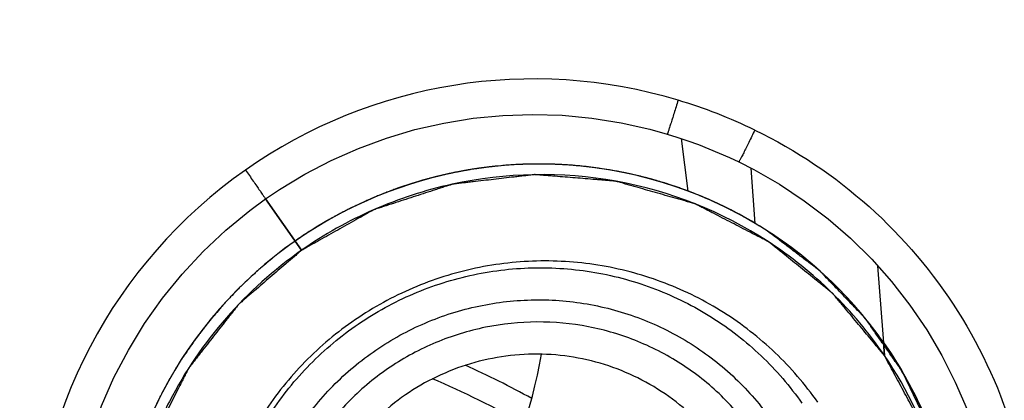
# Model space of a CAD drawing. Units: millimetres. Extents: x 5 to 292, y 5 to 205.
# Drawn here: x 209 to 213, y 138 to 140 of the extents above; entities that cross this region are included whole.
import ezdxf

# ---------------------------------------------------------------- set-up
doc = ezdxf.new("R2010")
doc.units = ezdxf.units.MM
doc.header["$LTSCALE"] = 16.335
doc.layers.get('0').update_dxf_attribs({"linetype": 'CONTINUOUS'})
for name, color, linetype in [('3_ALL_AXES', 7, 'CONTINUOUS'), ('5_ALL_CURVES', 7, 'CONTINUOUS'), ('6_ALL_SURFS', 7, 'CONTINUOUS')]:
    doc.layers.add(name, color=color, linetype=linetype)

msp = doc.modelspace()

# ---------------------------------------------------------------- linework, layer by layer
at = {"color": 9, "linetype": 'Continuous'}
for p, q in [((211.6589, 138.7952), (211.6284, 139.0335)), ((211.9632, 138.6484), (211.9447, 138.8989)), ((209.9056, 138.5265), (209.7421, 138.7595)), ((212.5491, 138.0493), (212.5446, 138.1085))]:
    msp.add_line(p, q, dxfattribs=at)
at = {"color": 7, "linetype": 'Continuous'}
for points in [[(209.7422, 138.7596), (209.8057, 138.8025), (209.921, 138.8723), (210.0405, 138.9346), (210.1637, 138.9891), (210.2902, 139.0357), (210.4193, 139.0742), (210.5507, 139.1043), (210.6837, 139.1259), (210.8178, 139.1391), (210.9525, 139.1436), (211.0872, 139.1396), (211.2213, 139.1269), (211.3544, 139.1057), (211.4858, 139.0761), (211.564, 139.0542)], [(211.564, 139.0542), (211.608, 139.0404), (211.657, 139.0238), (211.7054, 139.0062), (211.753, 138.9876), (211.7999, 138.9681), (211.846, 138.9475), (211.8882, 138.9276)], [(211.8882, 138.9276), (211.9564, 138.893), (212.0733, 138.826), (212.1857, 138.7515), (212.2932, 138.6698), (212.3953, 138.5812), (212.4915, 138.4861), (212.5814, 138.3849), (212.6646, 138.278), (212.7408, 138.1659), (212.8096, 138.0491), (212.8707, 137.928), (212.9238, 137.8034), (212.9687, 137.6756), (213.0052, 137.5453), (213.0333, 137.4129), (213.0528, 137.279), (213.0636, 137.1443), (213.066, 137.0626)], [(208.8467, 137.0527), (208.849, 137.1351), (208.8603, 137.2754), (208.8809, 137.4146), (208.9109, 137.5522), (208.9499, 137.6875), (208.9979, 137.8198), (209.0547, 137.9487), (209.1199, 138.0736), (209.1934, 138.1938), (209.2748, 138.3089), (209.3637, 138.4183), (209.4598, 138.5215), (209.5625, 138.6181), (209.6715, 138.7077), (209.7422, 138.7596)]]:
    msp.add_lwpolyline(points, dxfattribs=at)
msp.add_circle((208.6469, 138.4422), 12.8, dxfattribs=at)
at = {"color": 9, "linetype": 'Continuous'}
for radius in [12.7141, 12.3775]:
    msp.add_circle((208.6469, 138.4422), radius, dxfattribs=at)
for centre, radius, start, end in [((210.9585, 137.0311), 2.2734, 73.2633, 125.1052), ((210.9309, 136.9464), 2.3624, 64.1407, 73.2145), ((210.9551, 137.0347), 2.2684, 125.089, 179.5469), ((210.9961, 137.0375), 1.8785, 69.3397, 73.0915), ((210.9991, 137.0464), 1.8691, 68.1931, 69.3316), ((210.9817, 137.0025), 1.9164, 59.1914, 68.1962), ((210.967, 137.0137), 1.899, 121.3244, 125.0538), ((210.9896, 137.0171), 1.8998, 35.3739, 59.1702), ((210.9706, 137.0018), 1.9241, 35.112, 35.4192), ((210.9799, 137.0082), 1.9128, 33.181, 35.1136), ((208.6469, 133.6422), 4.6828, 61.0168, 66.7034)]:
    msp.add_arc(centre, radius, start, end, dxfattribs=at)
at = {"color": 2, "linetype": 'Continuous'}
for centre, radius, start, end in [((210.9823, 136.9951), 1.923, 69.402, 125.1087), ((210.9798, 136.9931), 1.9232, 125.0126, 179.9335)]:
    msp.add_arc(centre, radius, start, end, dxfattribs=at)
at = {"color": 7, "linetype": 'Continuous'}
msp.add_arc((208.6469, 133.6422), 4.8, 61.3302, 65.3586, dxfattribs=at)
at = {"color": 9, "linetype": 'Continuous'}
for points, knots in [([(208.6469, 124.9844), (207.7675, 124.9844), (206.4431, 125.1149), (204.7341, 125.5435), (203.0749, 126.1373), (201.1224, 127.1809), (199.4114, 128.5858), (198.228, 129.8916), (197.178, 131.3069), (196.1336, 133.2595), (195.3627, 135.7998), (195.1022, 138.4422), (195.3628, 141.0846), (196.1337, 143.625), (197.178, 145.5776), (198.2281, 146.9928), (199.4114, 148.2986), (201.1225, 149.7035), (203.0749, 150.747), (204.7342, 151.3408), (206.4431, 151.7694), (207.7675, 151.9), (208.6469, 151.9)], [0, 0, 0, 0, 0.062488, 0.093765, 0.125041, 0.187521, 0.249999, 0.281278, 0.312556, 0.375038, 0.43752, 0.500001, 0.562483, 0.624965, 0.687447, 0.718725, 0.750003, 0.812481, 0.87496, 0.906236, 0.937513, 1, 1, 1, 1]), ([(208.6469, 151.9), (209.5264, 151.9), (210.8508, 151.7694), (212.5597, 151.3408), (214.219, 150.747), (216.1714, 149.7034), (217.8825, 148.2985), (219.0658, 146.9927), (220.1159, 145.5775), (221.1602, 143.6249), (221.9311, 141.0845), (222.1916, 138.4421), (221.9311, 135.7997), (221.1602, 133.2593), (220.1158, 131.3068), (219.0658, 129.8916), (217.8824, 128.5858), (216.1714, 127.1809), (214.2189, 126.1373), (212.5597, 125.5435), (210.8508, 125.1149), (209.5264, 124.9844), (208.6469, 124.9844)], [0, 0, 0, 0, 0.062488, 0.093765, 0.125041, 0.18752, 0.249999, 0.281277, 0.312556, 0.375038, 0.43752, 0.500001, 0.562483, 0.624965, 0.687446, 0.718725, 0.750003, 0.812481, 0.87496, 0.906236, 0.937513, 1, 1, 1, 1]), ([(211.6131, 139.2081), (211.6101, 139.1981), (211.6041, 139.1784), (211.5954, 139.1499), (211.5872, 139.1235), (211.5799, 139.1004), (211.5745, 139.0837), (211.5708, 139.0726), (211.5687, 139.0661), (211.5669, 139.0612), (211.5656, 139.0573), (211.5647, 139.0556), (211.5643, 139.0541), (211.564, 139.0542)], [0, 0, 0, 0, 0.193944, 0.381643, 0.554557, 0.706104, 0.830535, 0.881107, 0.923241, 0.956433, 0.980336, 0.994849, 1, 1, 1, 1]), ([(211.9613, 139.0722), (211.9567, 139.0628), (211.9477, 139.0442), (211.9345, 139.0173), (211.9222, 138.9925), (211.9114, 138.9709), (211.9034, 138.9551), (211.898, 138.9447), (211.8948, 138.9387), (211.8922, 138.9341), (211.8903, 138.9304), (211.8891, 138.9289), (211.8885, 138.9275), (211.8882, 138.9276)], [0, 0, 0, 0, 0.193793, 0.381423, 0.554328, 0.705909, 0.830393, 0.880994, 0.923153, 0.956364, 0.980285, 0.994818, 1, 1, 1, 1]), ([(211.9613, 139.0722), (212.1484, 138.9815), (212.4992, 138.7465), (212.9067, 138.2639), (213.167, 137.6884), (213.2289, 137.2709), (213.2309, 137.0629)], [0, 0, 0, 0, 0.250004, 0.50003, 0.750005, 1, 1, 1, 1]), ([(211.5424, 138.8348), (211.2863, 138.9127), (210.7332, 138.9615), (210.2098, 138.776), (209.9797, 138.6359)], [0, 0, 0, 0, 0.498416, 1, 1, 1, 1]), ([(209.6511, 138.8909), (209.6571, 138.8824), (209.6688, 138.8657), (209.6857, 138.8415), (209.7014, 138.8191), (209.715, 138.7995), (209.7249, 138.7852), (209.7314, 138.7757), (209.7353, 138.7701), (209.7381, 138.7658), (209.7405, 138.7626), (209.7412, 138.7608), (209.7424, 138.7598), (209.7422, 138.7596)], [0, 0, 0, 0, 0.194593, 0.382619, 0.555611, 0.707056, 0.831293, 0.88175, 0.923775, 0.956879, 0.980682, 0.995075, 1, 1, 1, 1]), ([(209.787, 136.1561), (209.7326, 136.2337), (209.6388, 136.4002), (209.5499, 136.6723), (209.516, 136.9569), (209.5384, 137.2428), (209.6163, 137.5192), (209.7465, 137.7754), (209.9242, 138.0015), (210.1425, 138.1889), (210.393, 138.3305), (210.6661, 138.4207), (210.9513, 138.4561), (211.2377, 138.4353), (211.5142, 138.3591), (211.7703, 138.2305), (211.996, 138.0544), (212.1206, 137.9095), (212.1751, 137.832)], [0, 0, 0, 0, 0.06232, 0.124682, 0.187079, 0.249545, 0.31208, 0.374678, 0.437326, 0.5, 0.562674, 0.625322, 0.68792, 0.750455, 0.812921, 0.875318, 0.93768, 1, 1, 1, 1]), ([(209.908, 136.2582), (209.8594, 136.3274), (209.7757, 136.4758), (209.6964, 136.7185), (209.6662, 136.9724), (209.6862, 137.2274), (209.7556, 137.474), (209.8718, 137.7025), (210.0303, 137.9042), (210.225, 138.0714), (210.4485, 138.1976), (210.6921, 138.2781), (210.9465, 138.3096), (211.2019, 138.2911), (211.4486, 138.2232), (211.677, 138.1084), (211.8783, 137.9513), (211.9894, 137.8221), (212.038, 137.7529)], [0, 0, 0, 0, 0.062319, 0.12468, 0.187077, 0.249544, 0.312079, 0.374678, 0.437325, 0.5, 0.562675, 0.625322, 0.687921, 0.750456, 0.812923, 0.87532, 0.937681, 1, 1, 1, 1]), ([(212.1707, 137.0119), (212.1707, 137.09), (212.1553, 137.2465), (212.0867, 137.4718), (211.9753, 137.6793), (211.8254, 137.8609), (211.6426, 138.0095), (211.4342, 138.1196), (211.208, 138.1869), (210.9729, 138.2087), (210.7377, 138.1843), (210.5116, 138.1146), (210.3032, 138.0023), (210.1206, 137.8518), (209.9707, 137.6687), (209.8593, 137.4601), (209.7907, 137.2341), (209.7752, 137.0773), (209.7752, 136.9992)], [0, 0, 0, 0, 0.0624, 0.124765, 0.187089, 0.249415, 0.311763, 0.374159, 0.436618, 0.499146, 0.561739, 0.624383, 0.687056, 0.749731, 0.812384, 0.874984, 0.937535, 1, 1, 1, 1]), ([(212.885, 137.1454), (212.8742, 137.3034), (212.8276, 137.5415), (212.7074, 137.8416), (212.6264, 137.9853), (212.5808, 138.0551)], [0, 0, 0, 0, 0.490683, 0.741826, 1, 1, 1, 1])]:
    msp.add_open_spline(points, degree=3, knots=knots, dxfattribs=at)
at = {"color": 7, "linetype": 'Continuous'}
for points, knots in [([(208.6469, 125.2344), (207.7838, 125.2344), (206.4839, 125.3625), (204.8067, 125.7829), (203.1781, 126.3655), (201.2618, 127.3895), (199.5823, 128.7683), (198.421, 130.0499), (197.3905, 131.439), (196.3657, 133.3555), (195.6095, 135.8488), (195.3539, 138.4422), (195.6095, 141.0356), (196.3658, 143.529), (197.3906, 145.4455), (198.421, 146.8345), (199.5824, 148.1161), (201.2618, 149.4948), (203.1782, 150.5188), (204.8067, 151.1014), (206.484, 151.5219), (207.7838, 151.65), (208.6469, 151.65)], [0, 0, 0, 0, 0.062488, 0.093765, 0.125041, 0.187521, 0.249999, 0.281278, 0.312556, 0.375038, 0.43752, 0.500001, 0.562483, 0.624965, 0.687447, 0.718725, 0.750003, 0.812481, 0.87496, 0.906236, 0.937513, 1, 1, 1, 1]), ([(208.6469, 151.65), (209.5101, 151.65), (210.8099, 151.5219), (212.4872, 151.1014), (214.1157, 150.5188), (216.0321, 149.4948), (217.7115, 148.116), (218.8729, 146.8344), (219.9034, 145.4454), (220.9281, 143.5289), (221.6844, 141.0355), (221.9399, 138.4421), (221.6844, 135.8487), (220.9281, 133.3554), (219.9033, 131.4389), (218.8728, 130.0498), (217.7115, 128.7683), (216.0321, 127.3895), (214.1157, 126.3655), (212.4872, 125.7829), (210.8099, 125.3625), (209.5101, 125.2344), (208.6469, 125.2344)], [0, 0, 0, 0, 0.062488, 0.093765, 0.125041, 0.18752, 0.249999, 0.281277, 0.312556, 0.375038, 0.437519, 0.500001, 0.562483, 0.624965, 0.687446, 0.718725, 0.750003, 0.812481, 0.87496, 0.906236, 0.937513, 1, 1, 1, 1]), ([(212.5491, 138.0493), (212.4796, 138.1515), (212.3194, 138.3428), (211.9318, 138.6543), (211.3402, 138.8897), (210.7028, 138.8768), (210.2273, 138.7212), (210.0079, 138.5981), (209.9056, 138.5265)], [0, 0, 0, 0, 0.124582, 0.24938, 0.498488, 0.748435, 0.874201, 1, 1, 1, 1]), ([(209.9056, 138.5265), (209.7803, 138.4387), (209.5504, 138.2316), (209.3326, 137.9122), (209.2093, 137.6313), (209.1209, 137.3382), (209.0948, 137.1077), (209.0964, 136.9552)], [0, 0, 0, 0, 0.250208, 0.500366, 0.62555, 0.750667, 1, 1, 1, 1]), ([(212.2465, 137.8369), (212.1898, 137.9178), (212.0599, 138.0687), (211.8247, 138.2522), (211.5579, 138.3863), (211.2697, 138.4656), (210.9713, 138.4873), (210.6741, 138.4504), (210.3895, 138.3564), (210.1285, 138.2089), (209.901, 138.0136), (209.7159, 137.778), (209.5801, 137.511), (209.499, 137.223), (209.4757, 136.9251), (209.511, 136.6285), (209.6036, 136.345), (209.7014, 136.1715), (209.7581, 136.0907)], [0, 0, 0, 0, 0.062324, 0.12468, 0.18708, 0.249546, 0.31208, 0.374679, 0.437326, 0.5, 0.562674, 0.625321, 0.68792, 0.750454, 0.81292, 0.87532, 0.937676, 1, 1, 1, 1]), ([(211.8145, 137.6169), (211.7522, 137.7057), (211.5978, 137.8647), (211.3039, 138.018), (210.976, 138.0724), (210.647, 138.022), (210.3493, 137.8721), (210.1127, 137.6374), (209.9605, 137.3416), (209.9255, 137.122), (209.9255, 137.0131)], [0, 0, 0, 0, 0.124473, 0.249097, 0.374017, 0.499211, 0.624573, 0.749931, 0.875094, 1, 1, 1, 1]), ([(212.8728, 136.9754), (212.8748, 137.1643), (212.8202, 137.5451), (212.6555, 137.8928), (212.5491, 138.0493)], [0, 0, 0, 0, 0.499625, 1, 1, 1, 1])]:
    msp.add_open_spline(points, degree=3, knots=knots, dxfattribs=at)
at = {"layer": '3_ALL_AXES', "color": 7, "linetype": 'Continuous'}
msp.add_arc((208.7253, 138.4467), 2.302, 330.8172, 350.189, dxfattribs=at)
at = {"layer": '5_ALL_CURVES', "color": 40, "linetype": 'Continuous'}
for p, q in [((210.6799, 138.8942), (210.6713, 138.8928)), ((210.8106, 138.9105), (210.7912, 138.9087)), ((210.9335, 138.9176), (210.9235, 138.9173)), ((211.5455, 138.8339), (211.5371, 138.8365)), ((211.6488, 138.799), (211.6246, 138.8078)), ((209.7421, 138.7595), (209.9056, 138.5265)), ((211.763, 138.7524), (211.7551, 138.7559)), ((211.8299, 138.7209), (211.8191, 138.7262)), ((210.0894, 138.6981), (210.0842, 138.6954)), ((211.8916, 138.6891), (211.8853, 138.6925)), ((209.984, 138.6386), (209.9711, 138.6307)), ((211.9577, 138.6517), (211.9509, 138.6557)), ((211.9701, 138.6443), (211.9577, 138.6517)), ((209.7813, 138.4971), (209.7772, 138.4938)), ((212.5182, 138.456), (212.5491, 138.0493)), ((209.3055, 137.9394), (209.3026, 137.9342))]:
    msp.add_line(p, q, dxfattribs=at)
for points, knots in [([(210.6713, 138.8928), (210.6697, 138.8925), (210.6664, 138.892), (210.6622, 138.8913), (210.6594, 138.8908), (210.6576, 138.8905), (210.655, 138.89), (210.652, 138.8895), (210.647, 138.8886), (210.6408, 138.8875), (210.631, 138.8857), (210.6186, 138.8834), (210.6038, 138.8805), (210.5927, 138.8782), (210.5854, 138.8766), (210.5823, 138.876), (210.58, 138.8755), (210.5769, 138.8748), (210.5712, 138.8735), (210.5631, 138.8718), (210.5567, 138.8703), (210.5535, 138.8696)], [0, 0, 0, 0, 0.0625, 0.125, 0.15625, 0.171875, 0.1875, 0.21875, 0.25, 0.3125, 0.375, 0.5, 0.625, 0.75, 0.78125, 0.8125, 0.828125, 0.84375, 0.875, 0.9375, 1, 1, 1, 1]), ([(210.7912, 138.9087), (210.7896, 138.9085), (210.7863, 138.9081), (210.782, 138.9077), (210.7792, 138.9074), (210.7774, 138.9072), (210.7747, 138.9069), (210.7717, 138.9066), (210.7667, 138.906), (210.7605, 138.9053), (210.753, 138.9044), (210.7455, 138.9035), (210.738, 138.9026), (210.7306, 138.9016), (210.7244, 138.9007), (210.7199, 138.9001), (210.7176, 138.8998), (210.7161, 138.8996), (210.714, 138.8993), (210.7115, 138.899), (210.709, 138.8986), (210.7069, 138.8983), (210.7056, 138.8981), (210.7046, 138.898), (210.7029, 138.8977), (210.701, 138.8974), (210.6963, 138.8967), (210.6893, 138.8956), (210.683, 138.8947), (210.6799, 138.8942)], [0, 0, 0, 0, 0.0625, 0.125, 0.15625, 0.171875, 0.1875, 0.21875, 0.25, 0.3125, 0.375, 0.4375, 0.5, 0.5625, 0.625, 0.65625, 0.671875, 0.6875, 0.71875, 0.75, 0.78125, 0.8125, 0.828125, 0.835938, 0.84375, 0.859375, 0.875, 0.9375, 1, 1, 1, 1]), ([(210.9235, 138.9173), (210.9218, 138.9173), (210.9185, 138.9172), (210.9143, 138.917), (210.9114, 138.9169), (210.9096, 138.9169), (210.9069, 138.9167), (210.9039, 138.9166), (210.8988, 138.9164), (210.8926, 138.9161), (210.8825, 138.9156), (210.87, 138.915), (210.855, 138.914), (210.84, 138.9129), (210.825, 138.9118), (210.8155, 138.9109), (210.8106, 138.9105)], [0, 0, 0, 0, 0.0625, 0.125, 0.15625, 0.171875, 0.1875, 0.21875, 0.25, 0.3125, 0.375, 0.5, 0.625, 0.75, 0.875, 1, 1, 1, 1]), ([(211.3019, 138.8916), (211.287, 138.8939), (211.2647, 138.8973), (211.235, 138.9017), (211.2126, 138.9042), (211.1902, 138.9071), (211.1677, 138.9093), (211.1452, 138.9111), (211.1228, 138.9134), (211.1002, 138.9144), (211.0814, 138.9156), (211.0684, 138.9163), (211.0607, 138.9167), (211.0522, 138.9169), (211.0418, 138.9171), (211.0292, 138.9174), (211.0167, 138.9177), (211.0063, 138.918), (210.9978, 138.9182), (210.9899, 138.9182), (210.9764, 138.918), (210.9568, 138.9179), (210.9413, 138.9177), (210.9335, 138.9176)], [0, 0, 0, 0, 0.125, 0.1875, 0.25, 0.3125, 0.375, 0.4375, 0.5, 0.5625, 0.625, 0.65625, 0.671875, 0.6875, 0.71875, 0.75, 0.78125, 0.8125, 0.828125, 0.84375, 0.875, 0.9375, 1, 1, 1, 1]), ([(211.5371, 138.8365), (211.5179, 138.8421), (211.4793, 138.8532), (211.4308, 138.8656), (211.3917, 138.8743), (211.3671, 138.8794), (211.3476, 138.8834), (211.3274, 138.8871), (211.3121, 138.8898), (211.3019, 138.8916)], [0, 0, 0, 0, 0.25, 0.5, 0.625, 0.75, 0.8125, 0.875, 1, 1, 1, 1]), ([(212.5491, 138.0493), (212.5295, 138.0728), (212.5001, 138.108), (212.4609, 138.155), (212.4315, 138.1903), (212.4021, 138.2255), (212.3776, 138.2549), (212.358, 138.2784), (212.3458, 138.293), (212.336, 138.3048), (212.3286, 138.3136), (212.3225, 138.3209), (212.3182, 138.3261), (212.3157, 138.329), (212.314, 138.3313), (212.3116, 138.333), (212.3086, 138.3355), (212.3033, 138.3398), (212.2957, 138.3459), (212.2866, 138.3532), (212.2745, 138.363), (212.2593, 138.3752), (212.235, 138.3947), (212.2047, 138.4191), (212.1683, 138.4484), (212.1318, 138.4776), (212.1015, 138.5021), (212.0772, 138.5216), (212.0621, 138.5338), (212.0499, 138.5435), (212.0408, 138.5509), (212.0332, 138.5569), (212.0279, 138.5613), (212.0249, 138.5636), (212.0227, 138.5656), (212.02, 138.5668), (212.0166, 138.5687), (212.0105, 138.5718), (212.0018, 138.5763), (211.9915, 138.5816), (211.9776, 138.5888), (211.9603, 138.5977), (211.9326, 138.6121), (211.898, 138.63), (211.8565, 138.6515), (211.8149, 138.673), (211.7803, 138.6909), (211.7526, 138.7052), (211.7353, 138.7142), (211.7215, 138.7213), (211.7111, 138.7267), (211.7024, 138.7312), (211.6964, 138.7343), (211.6929, 138.7361), (211.6904, 138.7376), (211.6875, 138.7382), (211.6838, 138.7393), (211.6772, 138.7412), (211.6678, 138.7439), (211.6566, 138.7471), (211.6416, 138.7514), (211.6228, 138.7567), (211.5928, 138.7653), (211.5553, 138.776), (211.5103, 138.7888), (211.4653, 138.8017), (211.4278, 138.8124), (211.3977, 138.821), (211.379, 138.8263), (211.364, 138.8306), (211.3527, 138.8338), (211.3434, 138.8365), (211.3368, 138.8384), (211.333, 138.8394), (211.3302, 138.8404), (211.3274, 138.8404), (211.3235, 138.8408), (211.3168, 138.8413), (211.3073, 138.8421), (211.2958, 138.843), (211.2805, 138.8443), (211.2614, 138.8458), (211.2308, 138.8483), (211.1925, 138.8514), (211.1466, 138.8551), (211.1007, 138.8588), (211.0625, 138.8619), (211.0319, 138.8644), (211.0128, 138.866), (210.9975, 138.8672), (210.986, 138.8682), (210.9764, 138.8689), (210.9698, 138.8695), (210.9659, 138.8697), (210.9631, 138.8702), (210.9601, 138.8696), (210.9563, 138.8692), (210.9495, 138.8684), (210.9398, 138.8673), (210.9281, 138.8659), (210.9126, 138.8641), (210.8932, 138.8619), (210.8621, 138.8582), (210.8233, 138.8537), (210.7767, 138.8483), (210.7301, 138.8429), (210.6912, 138.8383), (210.6602, 138.8347), (210.6408, 138.8325), (210.6252, 138.8307), (210.6136, 138.8293), (210.6039, 138.8282), (210.5971, 138.8274), (210.5932, 138.8269), (210.5902, 138.8268), (210.5875, 138.8256), (210.5838, 138.8245), (210.5773, 138.8223), (210.5679, 138.8193), (210.5568, 138.8157), (210.5419, 138.8109), (210.5233, 138.8048), (210.4935, 138.7952), (210.4563, 138.7831), (210.4117, 138.7686), (210.367, 138.7541), (210.3298, 138.742), (210.3, 138.7323), (210.2814, 138.7262), (210.2665, 138.7214), (210.2554, 138.7178), (210.2461, 138.7147), (210.2395, 138.7127), (210.2359, 138.7114), (210.233, 138.7107), (210.2305, 138.7091), (210.2271, 138.7072), (210.2211, 138.7038), (210.2126, 138.699), (210.2023, 138.6933), (210.1887, 138.6856), (210.1716, 138.676), (210.1443, 138.6607), (210.1102, 138.6415), (210.0693, 138.6185), (210.0283, 138.5955), (209.9942, 138.5763), (209.9669, 138.5609), (209.9498, 138.5513), (209.9362, 138.5437), (209.9259, 138.5379), (209.9174, 138.5331), (209.9114, 138.5298), (209.9081, 138.5278), (209.9054, 138.5266), (209.9033, 138.5245), (209.9003, 138.522), (209.8951, 138.5175), (209.8877, 138.5111), (209.8788, 138.5035), (209.8669, 138.4932), (209.852, 138.4805), (209.8283, 138.4601), (209.7986, 138.4346), (209.763, 138.404), (209.7274, 138.3733), (209.6977, 138.3478), (209.6739, 138.3274), (209.6591, 138.3147), (209.6472, 138.3045), (209.6383, 138.2968), (209.6309, 138.2904), (209.6257, 138.286), (209.6227, 138.2834), (209.6204, 138.2816), (209.6187, 138.2792), (209.6163, 138.2762), (209.6122, 138.2709), (209.6062, 138.2633), (209.5991, 138.2543), (209.5897, 138.2422), (209.5778, 138.227), (209.5588, 138.2028), (209.5351, 138.1726), (209.5067, 138.1363), (209.4782, 138.0999), (209.4545, 138.0697), (209.4355, 138.0455), (209.4237, 138.0304), (209.4142, 138.0183), (209.4071, 138.0092), (209.4012, 138.0016), (209.397, 137.9963), (209.3947, 137.9933), (209.3927, 137.9911), (209.3916, 137.9884), (209.3897, 137.9849), (209.3867, 137.9788), (209.3823, 137.9701), (209.377, 137.9596), (209.3699, 137.9457), (209.3611, 137.9282), (209.347, 137.9003), (209.3293, 137.8654), (209.3082, 137.8236), (209.287, 137.7817), (209.2693, 137.7468), (209.2552, 137.7189), (209.2464, 137.7015), (209.2393, 137.6875), (209.234, 137.677), (209.2297, 137.6683), (209.2265, 137.6622), (209.2248, 137.6587), (209.2233, 137.6562), (209.2227, 137.6533), (209.2216, 137.6495), (209.2198, 137.6429), (209.2172, 137.6335), (209.2141, 137.6222), (209.2099, 137.6072), (209.2047, 137.5883), (209.1964, 137.5582), (209.186, 137.5206), (209.1735, 137.4754), (209.161, 137.4302), (209.1506, 137.3926), (209.1423, 137.3625), (209.1371, 137.3437), (209.1329, 137.3286), (209.1298, 137.3173), (209.1272, 137.3079), (209.1254, 137.3013), (209.1244, 137.2975), (209.1234, 137.2948), (209.1234, 137.2918), (209.1231, 137.2879), (209.1226, 137.2811), (209.1219, 137.2714), (209.1211, 137.2597), (209.12, 137.2441), (209.1186, 137.2247), (209.1164, 137.1936), (209.1136, 137.1546), (209.1103, 137.1079), (209.107, 137.0612), (209.1043, 137.0223), (209.1021, 136.9912), (209.1007, 136.9717), (209.0996, 136.9562), (209.0987, 136.9445), (209.0981, 136.9348), (209.0976, 136.928), (209.0973, 136.9241), (209.0969, 136.9211), (209.0975, 136.9183), (209.0979, 136.9145), (209.0988, 136.9079), (209.1, 136.8984), (209.1015, 136.887), (209.1034, 136.8718), (209.1058, 136.8528), (209.1097, 136.8224), (209.1145, 136.7844), (209.1204, 136.7388), (209.1262, 136.6933), (209.131, 136.6553), (209.1349, 136.6249), (209.1373, 136.6059), (209.1393, 136.5907), (209.1407, 136.5793), (209.1419, 136.5698), (209.1428, 136.5632), (209.1433, 136.5594), (209.1435, 136.5565), (209.1446, 136.5538), (209.1458, 136.5501), (209.148, 136.5436), (209.1511, 136.5344), (209.1548, 136.5233), (209.1598, 136.5086), (209.166, 136.4901), (209.1759, 136.4606), (209.1884, 136.4237), (209.2033, 136.3794), (209.2182, 136.3351), (209.2307, 136.2982), (209.2406, 136.2687), (209.2468, 136.2502), (209.2518, 136.2355), (209.2555, 136.2244), (209.2586, 136.2152), (209.2608, 136.2087), (209.2621, 136.205), (209.2628, 136.2022), (209.2645, 136.1997), (209.2664, 136.1963), (209.2699, 136.1904), (209.2748, 136.1819), (209.2807, 136.1717), (209.2886, 136.1581), (209.2985, 136.1411), (209.3143, 136.1139), (209.334, 136.0799), (209.3576, 136.0392), (209.3813, 135.9984), (209.4129, 135.944), (209.4365, 135.9033), (209.4523, 135.8761)], [0, 0, 0, 0, 0.015625, 0.023438, 0.03125, 0.039062, 0.046875, 0.050781, 0.054688, 0.056641, 0.058594, 0.060547, 0.061523, 0.062012, 0.0625, 0.062988, 0.063477, 0.064453, 0.066406, 0.068359, 0.070312, 0.074219, 0.078125, 0.085938, 0.09375, 0.101562, 0.109375, 0.113281, 0.117188, 0.119141, 0.121094, 0.123047, 0.124023, 0.124512, 0.125, 0.125488, 0.125977, 0.126953, 0.128906, 0.130859, 0.132812, 0.136719, 0.140625, 0.148438, 0.15625, 0.164062, 0.171875, 0.175781, 0.179688, 0.181641, 0.183594, 0.185547, 0.186523, 0.187012, 0.1875, 0.187988, 0.188477, 0.189453, 0.191406, 0.193359, 0.195312, 0.199219, 0.203125, 0.210938, 0.21875, 0.226562, 0.234375, 0.238281, 0.242188, 0.244141, 0.246094, 0.248047, 0.249023, 0.249512, 0.25, 0.250488, 0.250977, 0.251953, 0.253906, 0.255859, 0.257812, 0.261719, 0.265625, 0.273438, 0.28125, 0.289062, 0.296875, 0.300781, 0.304688, 0.306641, 0.308594, 0.310547, 0.311523, 0.312012, 0.3125, 0.312988, 0.313477, 0.314453, 0.316406, 0.318359, 0.320312, 0.324219, 0.328125, 0.335938, 0.34375, 0.351562, 0.359375, 0.363281, 0.367188, 0.369141, 0.371094, 0.373047, 0.374023, 0.374512, 0.375, 0.375488, 0.375977, 0.376953, 0.378906, 0.380859, 0.382812, 0.386719, 0.390625, 0.398438, 0.40625, 0.414062, 0.421875, 0.425781, 0.429688, 0.431641, 0.433594, 0.435547, 0.436523, 0.437012, 0.4375, 0.437988, 0.438477, 0.439453, 0.441406, 0.443359, 0.445312, 0.449219, 0.453125, 0.460938, 0.46875, 0.476562, 0.484375, 0.488281, 0.492188, 0.494141, 0.496094, 0.498047, 0.499023, 0.499512, 0.5, 0.500488, 0.500977, 0.501953, 0.503906, 0.505859, 0.507812, 0.511719, 0.515625, 0.523438, 0.53125, 0.539062, 0.546875, 0.550781, 0.554688, 0.556641, 0.558594, 0.560547, 0.561523, 0.562012, 0.5625, 0.562988, 0.563477, 0.564453, 0.566406, 0.568359, 0.570312, 0.574219, 0.578125, 0.585938, 0.59375, 0.601562, 0.609375, 0.613281, 0.617188, 0.619141, 0.621094, 0.623047, 0.624023, 0.624512, 0.625, 0.625488, 0.625977, 0.626953, 0.628906, 0.630859, 0.632812, 0.636719, 0.640625, 0.648438, 0.65625, 0.664062, 0.671875, 0.675781, 0.679688, 0.681641, 0.683594, 0.685547, 0.686523, 0.687012, 0.6875, 0.687988, 0.688477, 0.689453, 0.691406, 0.693359, 0.695312, 0.699219, 0.703125, 0.710938, 0.71875, 0.726562, 0.734375, 0.738281, 0.742188, 0.744141, 0.746094, 0.748047, 0.749023, 0.749512, 0.75, 0.750488, 0.750977, 0.751953, 0.753906, 0.755859, 0.757812, 0.761719, 0.765625, 0.773438, 0.78125, 0.789062, 0.796875, 0.800781, 0.804688, 0.806641, 0.808594, 0.810547, 0.811523, 0.812012, 0.8125, 0.812988, 0.813477, 0.814453, 0.816406, 0.818359, 0.820312, 0.824219, 0.828125, 0.835938, 0.84375, 0.851562, 0.859375, 0.863281, 0.867188, 0.869141, 0.871094, 0.873047, 0.874023, 0.874512, 0.875, 0.875488, 0.875977, 0.876953, 0.878906, 0.880859, 0.882812, 0.886719, 0.890625, 0.898438, 0.90625, 0.914062, 0.921875, 0.925781, 0.929688, 0.931641, 0.933594, 0.935547, 0.936523, 0.937012, 0.9375, 0.937988, 0.938477, 0.939453, 0.941406, 0.943359, 0.945312, 0.949219, 0.953125, 0.960938, 0.96875, 0.976562, 0.984375, 1, 1, 1, 1]), ([(210.5535, 138.8696), (210.5437, 138.8673), (210.5241, 138.8627), (210.4998, 138.8566), (210.4804, 138.8514), (210.4695, 138.8483), (210.4622, 138.8463), (210.4591, 138.8455), (210.4569, 138.8448), (210.4539, 138.844), (210.4485, 138.8424), (210.4408, 138.8402), (210.4347, 138.8384), (210.4316, 138.8375)], [0, 0, 0, 0, 0.25, 0.5, 0.625, 0.75, 0.78125, 0.8125, 0.828125, 0.84375, 0.875, 0.9375, 1, 1, 1, 1]), ([(210.4316, 138.8375), (210.4173, 138.8329), (210.3957, 138.8262), (210.367, 138.8169), (210.3457, 138.8092), (210.3243, 138.8019), (210.3032, 138.7939), (210.2821, 138.7857), (210.2609, 138.7777), (210.2402, 138.7687), (210.2228, 138.7614), (210.2107, 138.7563), (210.2037, 138.7533), (210.1959, 138.7496), (210.1865, 138.7453), (210.1751, 138.74), (210.1637, 138.7347), (210.1542, 138.7303), (210.1465, 138.7268), (210.1394, 138.7233), (210.1274, 138.7172), (210.1101, 138.7085), (210.0963, 138.7016), (210.0894, 138.6981)], [0, 0, 0, 0, 0.125, 0.1875, 0.25, 0.3125, 0.375, 0.4375, 0.5, 0.5625, 0.625, 0.65625, 0.671875, 0.6875, 0.71875, 0.75, 0.78125, 0.8125, 0.828125, 0.84375, 0.875, 0.9375, 1, 1, 1, 1]), ([(211.6246, 138.8078), (211.6183, 138.81), (211.6057, 138.8144), (211.5898, 138.8198), (211.5772, 138.8239), (211.5692, 138.8265), (211.5637, 138.8283), (211.5604, 138.8293), (211.5543, 138.8312), (211.5495, 138.8327), (211.5455, 138.8339)], [0, 0, 0, 0, 0.25, 0.5, 0.625, 0.75, 0.8125, 0.84375, 0.875, 1, 1, 1, 1]), ([(211.693, 138.782), (211.6899, 138.7832), (211.6837, 138.7857), (211.6759, 138.7887), (211.6705, 138.7908), (211.6674, 138.792), (211.6654, 138.7927), (211.6639, 138.7933), (211.6628, 138.7937), (211.6622, 138.7939), (211.6607, 138.7945), (211.6578, 138.7956), (211.6538, 138.7971), (211.6505, 138.7983), (211.6488, 138.799)], [0, 0, 0, 0, 0.25, 0.5, 0.625, 0.6875, 0.75, 0.78125, 0.8125, 0.828125, 0.84375, 0.875, 0.9375, 1, 1, 1, 1]), ([(211.7551, 138.7559), (211.7543, 138.7562), (211.7528, 138.7569), (211.7509, 138.7577), (211.7496, 138.7583), (211.7487, 138.7587), (211.747, 138.7594), (211.7452, 138.7602), (211.7421, 138.7615), (211.7383, 138.7632), (211.7337, 138.7652), (211.7299, 138.7668), (211.7271, 138.7679), (211.7257, 138.7686), (211.7243, 138.7691), (211.7239, 138.7693), (211.7231, 138.7696), (211.7222, 138.77), (211.721, 138.7705), (211.7198, 138.771), (211.7189, 138.7714), (211.718, 138.7718), (211.7163, 138.7725), (211.7145, 138.7732), (211.7113, 138.7745), (211.7075, 138.7761), (211.7011, 138.7787), (211.6962, 138.7806), (211.693, 138.782)], [0, 0, 0, 0, 0.0625, 0.125, 0.15625, 0.171875, 0.1875, 0.21875, 0.25, 0.3125, 0.375, 0.4375, 0.46875, 0.484375, 0.5, 0.515625, 0.53125, 0.5625, 0.59375, 0.625, 0.65625, 0.671875, 0.6875, 0.71875, 0.75, 0.8125, 0.875, 1, 1, 1, 1]), ([(211.8191, 138.7262), (211.8183, 138.7266), (211.8168, 138.7273), (211.8149, 138.7283), (211.8137, 138.7289), (211.8128, 138.7293), (211.8111, 138.7301), (211.8093, 138.7309), (211.807, 138.732), (211.8048, 138.7331), (211.803, 138.734), (211.8013, 138.7348), (211.8004, 138.7352), (211.7995, 138.7356), (211.7984, 138.7361), (211.7972, 138.7367), (211.7963, 138.7371), (211.7955, 138.7375), (211.7952, 138.7377), (211.7938, 138.7383), (211.7924, 138.739), (211.7904, 138.7399), (211.7882, 138.7409), (211.7859, 138.742), (211.784, 138.7429), (211.7826, 138.7435), (211.782, 138.7438), (211.781, 138.7442), (211.7798, 138.7448), (211.7787, 138.7453), (211.7777, 138.7457), (211.7771, 138.746), (211.7756, 138.7467), (211.7724, 138.7481), (211.7682, 138.75), (211.7647, 138.7516), (211.763, 138.7524)], [0, 0, 0, 0, 0.0625, 0.125, 0.15625, 0.171875, 0.1875, 0.21875, 0.25, 0.28125, 0.3125, 0.328125, 0.34375, 0.375, 0.40625, 0.4375, 0.46875, 0.484375, 0.5, 0.515625, 0.53125, 0.5625, 0.59375, 0.625, 0.65625, 0.671875, 0.6875, 0.71875, 0.75, 0.78125, 0.8125, 0.828125, 0.84375, 0.875, 0.9375, 1, 1, 1, 1]), ([(211.8853, 138.6925), (211.8846, 138.6929), (211.8831, 138.6936), (211.8812, 138.6946), (211.88, 138.6953), (211.8791, 138.6957), (211.8775, 138.6966), (211.8757, 138.6975), (211.8735, 138.6987), (211.8713, 138.6999), (211.8695, 138.7008), (211.8679, 138.7017), (211.867, 138.7021), (211.8661, 138.7026), (211.865, 138.7032), (211.8639, 138.7037), (211.863, 138.7042), (211.8622, 138.7046), (211.8618, 138.7048), (211.8605, 138.7055), (211.8591, 138.7062), (211.8572, 138.7072), (211.855, 138.7083), (211.8528, 138.7094), (211.8509, 138.7104), (211.8495, 138.7111), (211.8489, 138.7114), (211.8479, 138.7119), (211.8468, 138.7125), (211.8457, 138.713), (211.8447, 138.7136), (211.8442, 138.7138), (211.843, 138.7144), (211.8417, 138.7151), (211.8391, 138.7164), (211.8352, 138.7183), (211.8317, 138.7201), (211.8299, 138.7209)], [0, 0, 0, 0, 0.0625, 0.125, 0.15625, 0.171875, 0.1875, 0.21875, 0.25, 0.28125, 0.3125, 0.328125, 0.34375, 0.375, 0.40625, 0.4375, 0.46875, 0.484375, 0.5, 0.515625, 0.53125, 0.5625, 0.59375, 0.625, 0.65625, 0.671875, 0.6875, 0.71875, 0.75, 0.78125, 0.8125, 0.828125, 0.84375, 0.859375, 0.875, 0.9375, 1, 1, 1, 1]), ([(210.0842, 138.6954), (210.0827, 138.6946), (210.0798, 138.693), (210.076, 138.691), (210.0735, 138.6897), (210.0719, 138.6888), (210.0696, 138.6876), (210.0669, 138.6861), (210.0624, 138.6837), (210.0569, 138.6807), (210.0481, 138.6758), (210.0327, 138.6673), (210.0174, 138.6584), (210.0046, 138.6509), (209.9955, 138.6455), (209.9885, 138.6413), (209.984, 138.6386)], [0, 0, 0, 0, 0.0625, 0.125, 0.15625, 0.171875, 0.1875, 0.21875, 0.25, 0.3125, 0.375, 0.5, 0.75, 0.8125, 0.875, 1, 1, 1, 1]), ([(211.9509, 138.6557), (211.9502, 138.6561), (211.9487, 138.657), (211.9469, 138.658), (211.9457, 138.6587), (211.9449, 138.6592), (211.9433, 138.6601), (211.9415, 138.6611), (211.9386, 138.6628), (211.935, 138.6649), (211.9307, 138.6674), (211.9271, 138.6694), (211.9245, 138.6709), (211.9231, 138.6717), (211.9218, 138.6724), (211.9215, 138.6726), (211.9207, 138.6731), (211.9198, 138.6735), (211.9187, 138.6742), (211.9176, 138.6748), (211.9168, 138.6753), (211.9159, 138.6757), (211.9143, 138.6766), (211.9125, 138.6776), (211.9096, 138.6792), (211.906, 138.6812), (211.8997, 138.6847), (211.8948, 138.6873), (211.8916, 138.6891)], [0, 0, 0, 0, 0.0625, 0.125, 0.15625, 0.171875, 0.1875, 0.21875, 0.25, 0.3125, 0.375, 0.4375, 0.46875, 0.484375, 0.5, 0.515625, 0.53125, 0.5625, 0.59375, 0.625, 0.65625, 0.671875, 0.6875, 0.71875, 0.75, 0.8125, 0.875, 1, 1, 1, 1]), ([(209.9711, 138.6307), (209.9697, 138.6298), (209.9668, 138.6281), (209.9632, 138.6258), (209.9608, 138.6243), (209.9593, 138.6234), (209.957, 138.6219), (209.9544, 138.6203), (209.9502, 138.6176), (209.9449, 138.6142), (209.9364, 138.6088), (209.9216, 138.5992), (209.9007, 138.5851), (209.8844, 138.5739), (209.8763, 138.5683)], [0, 0, 0, 0, 0.0625, 0.125, 0.15625, 0.171875, 0.1875, 0.21875, 0.25, 0.3125, 0.375, 0.5, 0.75, 1, 1, 1, 1]), ([(212.0174, 138.6148), (212.016, 138.6157), (212.0139, 138.617), (212.0111, 138.6188), (212.0094, 138.62), (212.008, 138.6208), (212.007, 138.6214), (212.0065, 138.6218), (212.0052, 138.6226), (212.0034, 138.6238), (212.0013, 138.6251), (211.9991, 138.6264), (211.9973, 138.6275), (211.996, 138.6284), (211.9947, 138.6292), (211.9944, 138.6294), (211.9936, 138.6299), (211.9924, 138.6306), (211.9906, 138.6317), (211.9885, 138.633), (211.9867, 138.6341), (211.9854, 138.635), (211.9844, 138.6356), (211.9839, 138.6359), (211.9828, 138.6366), (211.9814, 138.6374), (211.9789, 138.6389), (211.9751, 138.6412), (211.9718, 138.6432), (211.9701, 138.6443)], [0, 0, 0, 0, 0.125, 0.1875, 0.25, 0.28125, 0.3125, 0.328125, 0.34375, 0.375, 0.40625, 0.4375, 0.46875, 0.484375, 0.5, 0.515625, 0.53125, 0.5625, 0.625, 0.6875, 0.75, 0.78125, 0.8125, 0.828125, 0.84375, 0.859375, 0.875, 0.9375, 1, 1, 1, 1]), ([(212.8856, 137.1366), (212.8804, 137.1729), (212.8727, 137.2273), (212.8638, 137.2909), (212.8586, 137.3272), (212.8548, 137.3544), (212.851, 137.3816), (212.848, 137.402), (212.8462, 137.4157), (212.8453, 137.4213), (212.8448, 137.4259), (212.8436, 137.4303), (212.8412, 137.4379), (212.8379, 137.4489), (212.8326, 137.4664), (212.8259, 137.4883), (212.8153, 137.5234), (212.802, 137.5672), (212.7887, 137.611), (212.778, 137.6461), (212.7714, 137.668), (212.7661, 137.6855), (212.7627, 137.6965), (212.7605, 137.7042), (212.759, 137.7085), (212.7568, 137.7127), (212.7543, 137.718), (212.7482, 137.7306), (212.739, 137.7496), (212.7268, 137.7749), (212.7146, 137.8002), (212.6983, 137.8339), (212.6819, 137.8676), (212.6656, 137.9013), (212.6554, 137.9224), (212.6473, 137.9392), (212.6412, 137.9519), (212.636, 137.9624), (212.6325, 137.9698), (212.6304, 137.974), (212.629, 137.9773), (212.6269, 137.98), (212.6244, 137.9838), (212.6198, 137.9903), (212.6133, 137.9997), (212.6054, 138.011), (212.595, 138.026), (212.5819, 138.0448), (212.561, 138.0749), (212.5402, 138.105), (212.5193, 138.1351), (212.5036, 138.1576), (212.488, 138.1802), (212.4762, 138.1971), (212.4684, 138.2084), (212.4651, 138.213), (212.4626, 138.2169), (212.4595, 138.2203), (212.4537, 138.2262), (212.4457, 138.2347), (212.4327, 138.2482), (212.4165, 138.2651), (212.3907, 138.2922), (212.3583, 138.326), (212.3259, 138.3599), (212.3001, 138.3869), (212.2839, 138.4038), (212.2709, 138.4174), (212.2628, 138.4258), (212.2572, 138.4318), (212.2539, 138.4351), (212.2501, 138.4378), (212.2455, 138.4414), (212.2343, 138.4498), (212.2177, 138.4625), (212.1954, 138.4794), (212.1732, 138.4963), (212.1435, 138.5189), (212.0916, 138.5584), (212.0471, 138.5922), (212.0174, 138.6148)], [0, 0, 0, 0, 0.0625, 0.09375, 0.109375, 0.125, 0.140625, 0.15625, 0.160156, 0.164062, 0.166016, 0.167969, 0.171875, 0.179688, 0.1875, 0.203125, 0.21875, 0.25, 0.28125, 0.296875, 0.3125, 0.320312, 0.328125, 0.332031, 0.333984, 0.335938, 0.339844, 0.34375, 0.359375, 0.375, 0.390625, 0.40625, 0.4375, 0.453125, 0.46875, 0.476562, 0.484375, 0.492188, 0.496094, 0.498047, 0.5, 0.501953, 0.503906, 0.507812, 0.515625, 0.523438, 0.53125, 0.546875, 0.5625, 0.59375, 0.609375, 0.625, 0.640625, 0.65625, 0.660156, 0.664062, 0.666016, 0.667969, 0.671875, 0.679688, 0.6875, 0.703125, 0.71875, 0.75, 0.78125, 0.796875, 0.8125, 0.820312, 0.828125, 0.832031, 0.833984, 0.835938, 0.839844, 0.84375, 0.859375, 0.875, 0.890625, 0.90625, 0.9375, 1, 1, 1, 1]), ([(209.8763, 138.5683), (209.875, 138.5673), (209.8722, 138.5654), (209.8688, 138.5629), (209.8665, 138.5613), (209.865, 138.5602), (209.8628, 138.5587), (209.8603, 138.5569), (209.8562, 138.5539), (209.8511, 138.5503), (209.843, 138.5443), (209.8328, 138.5369), (209.8208, 138.5278), (209.8118, 138.521), (209.8058, 138.5164), (209.8029, 138.5141), (209.7997, 138.5117), (209.7947, 138.5077), (209.7887, 138.5029), (209.7837, 138.4991), (209.7813, 138.4971)], [0, 0, 0, 0, 0.0625, 0.125, 0.15625, 0.171875, 0.1875, 0.21875, 0.25, 0.3125, 0.375, 0.5, 0.625, 0.75, 0.78125, 0.8125, 0.84375, 0.875, 0.9375, 1, 1, 1, 1]), ([(209.7772, 138.4938), (209.7676, 138.4857), (209.7484, 138.4695), (209.7244, 138.4492), (209.7076, 138.435), (209.6981, 138.4268), (209.6845, 138.4138), (209.6638, 138.3946), (209.6433, 138.3751), (209.6294, 138.3623), (209.6206, 138.3533), (209.6055, 138.3374), (209.588, 138.3193), (209.5707, 138.3011), (209.5574, 138.2878), (209.5454, 138.2733), (209.5289, 138.2543), (209.5125, 138.2352), (209.4981, 138.2187), (209.4899, 138.209), (209.4817, 138.1982), (209.4715, 138.1851), (209.4592, 138.1691), (209.4468, 138.1533), (209.4367, 138.14), (209.4283, 138.1294), (209.4208, 138.1188), (209.4082, 138.1003), (209.3899, 138.0739), (209.3753, 138.0528), (209.368, 138.0422)], [0, 0, 0, 0, 0.0625, 0.125, 0.15625, 0.171875, 0.1875, 0.25, 0.3125, 0.328125, 0.34375, 0.375, 0.4375, 0.46875, 0.5, 0.53125, 0.5625, 0.625, 0.65625, 0.671875, 0.6875, 0.71875, 0.75, 0.78125, 0.8125, 0.828125, 0.84375, 0.875, 0.9375, 1, 1, 1, 1]), ([(209.368, 138.0422), (209.3671, 138.0408), (209.3653, 138.038), (209.363, 138.0344), (209.3614, 138.032), (209.3604, 138.0305), (209.359, 138.0282), (209.3574, 138.0257), (209.3547, 138.0214), (209.3513, 138.0161), (209.346, 138.0076), (209.3393, 137.9969), (209.3316, 137.984), (209.3258, 137.9743), (209.322, 137.9678), (209.3203, 137.9651), (209.3191, 137.9631), (209.3175, 137.9603), (209.3146, 137.9552), (209.3105, 137.948), (209.3072, 137.9423), (209.3055, 137.9394)], [0, 0, 0, 0, 0.0625, 0.125, 0.15625, 0.171875, 0.1875, 0.21875, 0.25, 0.3125, 0.375, 0.5, 0.625, 0.75, 0.78125, 0.8125, 0.828125, 0.84375, 0.875, 0.9375, 1, 1, 1, 1]), ([(209.4523, 135.8761), (209.4725, 135.8536), (209.5128, 135.8086), (209.5632, 135.7523), (209.6035, 135.7073), (209.6337, 135.6735), (209.6589, 135.6454), (209.6766, 135.6257), (209.6867, 135.6144), (209.6942, 135.606), (209.7005, 135.5989), (209.7056, 135.5934), (209.7104, 135.5875), (209.7183, 135.5823), (209.7304, 135.5732), (209.7457, 135.5621), (209.77, 135.5441), (209.8005, 135.5218), (209.8371, 135.4949), (209.8736, 135.4681), (209.9102, 135.4413), (209.9406, 135.4189), (209.965, 135.401), (209.9802, 135.3898), (209.9924, 135.3809), (210.0015, 135.3742), (210.0092, 135.3686), (210.0152, 135.3641), (210.0191, 135.3614), (210.022, 135.359), (210.0256, 135.3575), (210.0317, 135.3546), (210.044, 135.3492), (210.0615, 135.3412), (210.0825, 135.3317), (210.1106, 135.319), (210.1456, 135.3032), (210.1876, 135.2841), (210.2297, 135.2651), (210.2717, 135.2461), (210.3068, 135.2302), (210.3348, 135.2175), (210.3523, 135.2096), (210.3646, 135.2041), (210.3716, 135.2009), (210.3769, 135.1985), (210.3821, 135.1961), (210.3896, 135.1949), (210.4025, 135.1918), (210.421, 135.1878), (210.4432, 135.1829), (210.4654, 135.178), (210.495, 135.1715), (210.5319, 135.1634), (210.5763, 135.1536), (210.6207, 135.1438), (210.6577, 135.1357), (210.6872, 135.1292), (210.7094, 135.1243), (210.7279, 135.1202), (210.7427, 135.117), (210.751, 135.1151), (210.7566, 135.1139), (210.7593, 135.1131), (210.7622, 135.1132), (210.7661, 135.1131), (210.7709, 135.1131), (210.7825, 135.113), (210.8075, 135.1127), (210.8461, 135.1124), (210.8923, 135.112), (210.9386, 135.1115), (210.9848, 135.1111), (211.0311, 135.1107), (211.0696, 135.1103), (211.1005, 135.11), (211.1197, 135.1098), (211.1352, 135.1097), (211.1448, 135.1096), (211.1516, 135.1095), (211.1554, 135.1096), (211.1591, 135.1105), (211.1637, 135.1114), (211.1749, 135.1136), (211.1916, 135.117), (211.214, 135.1214), (211.2363, 135.1259), (211.2661, 135.1319), (211.3033, 135.1393), (211.3479, 135.1483), (211.3926, 135.1572), (211.4298, 135.1647), (211.4595, 135.1707), (211.4819, 135.1751), (211.5005, 135.1789), (211.5153, 135.1818), (211.5265, 135.1841), (211.5358, 135.1858), (211.5429, 135.1891), (211.55, 135.1921), (211.5589, 135.1959), (211.5802, 135.205), (211.6121, 135.2187), (211.6547, 135.2369), (211.6973, 135.2552), (211.7399, 135.2734), (211.7825, 135.2917), (211.818, 135.3069), (211.8464, 135.319), (211.8641, 135.3266), (211.8783, 135.3327), (211.8872, 135.3365), (211.8943, 135.3396), (211.8997, 135.3417), (211.9042, 135.3453), (211.9105, 135.3495), (211.9182, 135.355), (211.9307, 135.3637), (211.9462, 135.3746), (211.9649, 135.3877), (211.9898, 135.4051), (212.0209, 135.4269), (212.0582, 135.4531), (212.0955, 135.4792), (212.1266, 135.501), (212.1515, 135.5185), (212.1702, 135.5315), (212.1857, 135.5424), (212.1982, 135.5512), (212.206, 135.5566), (212.2121, 135.561), (212.217, 135.564), (212.2208, 135.5683), (212.2261, 135.5738), (212.2326, 135.5807), (212.243, 135.5918), (212.256, 135.6056), (212.2768, 135.6277), (212.3028, 135.6554), (212.334, 135.6886), (212.3653, 135.7218), (212.3965, 135.7549), (212.4277, 135.7881), (212.4511, 135.813), (212.4667, 135.8296), (212.4733, 135.8365), (212.4784, 135.8421), (212.4838, 135.8474), (212.4887, 135.8558), (212.4948, 135.8656), (212.5028, 135.8788), (212.5129, 135.8953), (212.5249, 135.9151), (212.541, 135.9414), (212.5611, 135.9743), (212.5853, 136.0139), (212.6094, 136.0534), (212.6295, 136.0863), (212.6456, 136.1127), (212.6576, 136.1324), (212.6697, 136.1522), (212.6787, 136.167), (212.6848, 136.1769), (212.6873, 136.181), (212.6894, 136.1843), (212.6908, 136.1878), (212.693, 136.1941), (212.6962, 136.203), (212.7012, 136.2173), (212.7076, 136.2351), (212.7177, 136.2637), (212.7304, 136.2994), (212.7456, 136.3423), (212.7608, 136.3852), (212.776, 136.4281), (212.7913, 136.4709), (212.8039, 136.5067), (212.8122, 136.5299), (212.816, 136.5406), (212.8176, 136.5451), (212.8188, 136.5486), (212.8198, 136.5513), (212.8201, 136.5542), (212.8209, 136.5599), (212.822, 136.5685), (212.8241, 136.5838), (212.8266, 136.6029), (212.8297, 136.6258), (212.8338, 136.6563), (212.8389, 136.6944), (212.8451, 136.7402), (212.8512, 136.786), (212.8564, 136.8242), (212.8605, 136.8547), (212.8635, 136.8776), (212.8666, 136.9005), (212.8693, 136.9196), (212.8708, 136.9329), (212.8722, 136.9406), (212.8718, 136.9463), (212.8714, 136.9519), (212.8708, 136.9595), (212.8698, 136.9727), (212.8684, 136.9915), (212.8662, 137.0217), (212.8634, 137.0594), (212.86, 137.1047), (212.8566, 137.1499), (212.8532, 137.1952), (212.8504, 137.2329), (212.8481, 137.2631), (212.8465, 137.2857), (212.845, 137.3046), (212.8441, 137.3178), (212.8435, 137.3244), (212.8434, 137.3282), (212.8421, 137.3318), (212.8409, 137.3365), (212.8387, 137.3438), (212.836, 137.3531), (212.8328, 137.3641), (212.8285, 137.3789), (212.8231, 137.3973), (212.8146, 137.4268), (212.8038, 137.4637), (212.7909, 137.508), (212.7781, 137.5523), (212.7673, 137.5892), (212.7588, 137.6187), (212.7523, 137.6409), (212.7459, 137.663), (212.7405, 137.6815), (212.7368, 137.6944), (212.7346, 137.7018), (212.7329, 137.7072), (212.73, 137.7122), (212.7264, 137.7189), (212.7219, 137.7273), (212.7165, 137.7373), (212.7093, 137.7508), (212.6967, 137.7742), (212.6787, 137.8078), (212.6571, 137.848), (212.6283, 137.9017), (212.5923, 137.9688), (212.5635, 138.0225), (212.5491, 138.0493)], [0, 0, 0, 0, 0.015625, 0.03125, 0.039062, 0.046875, 0.054688, 0.058594, 0.060547, 0.0625, 0.064453, 0.06543, 0.066406, 0.068359, 0.070312, 0.074219, 0.078125, 0.085938, 0.09375, 0.101562, 0.109375, 0.117188, 0.121094, 0.125, 0.126953, 0.128906, 0.130859, 0.131836, 0.132812, 0.133301, 0.133789, 0.134766, 0.136719, 0.140625, 0.144531, 0.148438, 0.15625, 0.164062, 0.171875, 0.179688, 0.1875, 0.191406, 0.195312, 0.197266, 0.198242, 0.199219, 0.200195, 0.201172, 0.203125, 0.207031, 0.210938, 0.214844, 0.21875, 0.226562, 0.234375, 0.242188, 0.25, 0.253906, 0.257812, 0.261719, 0.263672, 0.265625, 0.266113, 0.266602, 0.26709, 0.267578, 0.268555, 0.269531, 0.273438, 0.28125, 0.289062, 0.296875, 0.304688, 0.3125, 0.320312, 0.324219, 0.328125, 0.330078, 0.332031, 0.333008, 0.333496, 0.333984, 0.334961, 0.335938, 0.339844, 0.34375, 0.347656, 0.351562, 0.359375, 0.367188, 0.375, 0.382812, 0.386719, 0.390625, 0.394531, 0.396484, 0.398438, 0.400391, 0.401367, 0.402344, 0.404297, 0.40625, 0.414062, 0.421875, 0.429688, 0.4375, 0.445312, 0.453125, 0.457031, 0.460938, 0.462891, 0.464844, 0.46582, 0.466797, 0.467773, 0.46875, 0.470703, 0.472656, 0.476562, 0.480469, 0.484375, 0.492188, 0.5, 0.507812, 0.515625, 0.519531, 0.523438, 0.527344, 0.529297, 0.53125, 0.532227, 0.533203, 0.53418, 0.535156, 0.537109, 0.539062, 0.542969, 0.546875, 0.554688, 0.5625, 0.570312, 0.578125, 0.585938, 0.59375, 0.595703, 0.597656, 0.598633, 0.599609, 0.601562, 0.603516, 0.605469, 0.609375, 0.613281, 0.617188, 0.625, 0.632812, 0.640625, 0.648438, 0.652344, 0.65625, 0.660156, 0.664062, 0.665039, 0.666016, 0.666504, 0.666992, 0.667969, 0.669922, 0.671875, 0.675781, 0.679688, 0.6875, 0.695312, 0.703125, 0.710938, 0.71875, 0.726562, 0.730469, 0.731445, 0.732422, 0.73291, 0.733398, 0.733887, 0.734375, 0.736328, 0.738281, 0.742188, 0.746094, 0.75, 0.757812, 0.765625, 0.773438, 0.78125, 0.785156, 0.789062, 0.792969, 0.796875, 0.798828, 0.799805, 0.800781, 0.801758, 0.802734, 0.804688, 0.808594, 0.8125, 0.820312, 0.828125, 0.835938, 0.84375, 0.851562, 0.855469, 0.859375, 0.863281, 0.865234, 0.866211, 0.866699, 0.867188, 0.868164, 0.869141, 0.871094, 0.873047, 0.875, 0.878906, 0.882812, 0.890625, 0.898438, 0.90625, 0.914062, 0.917969, 0.921875, 0.925781, 0.929688, 0.931641, 0.932617, 0.933594, 0.93457, 0.935547, 0.9375, 0.939453, 0.941406, 0.945312, 0.953125, 0.960938, 0.96875, 0.984375, 1, 1, 1, 1]), ([(209.3026, 137.9342), (209.3018, 137.9328), (209.3002, 137.9299), (209.2981, 137.9262), (209.2967, 137.9237), (209.2958, 137.9221), (209.2946, 137.9197), (209.2931, 137.9171), (209.2907, 137.9126), (209.2877, 137.9071), (209.2829, 137.8983), (209.277, 137.8872), (209.2701, 137.8738), (209.2649, 137.8638), (209.2616, 137.8571), (209.2601, 137.8542), (209.259, 137.8521), (209.2577, 137.8493), (209.2552, 137.8442), (209.2516, 137.8371), (209.2488, 137.8313), (209.2474, 137.8284)], [0, 0, 0, 0, 0.0625, 0.125, 0.15625, 0.171875, 0.1875, 0.21875, 0.25, 0.3125, 0.375, 0.5, 0.625, 0.75, 0.78125, 0.8125, 0.828125, 0.84375, 0.875, 0.9375, 1, 1, 1, 1])]:
    msp.add_open_spline(points, degree=3, knots=knots, dxfattribs=at)
at = {"layer": '6_ALL_SURFS', "color": 9, "linetype": 'Continuous'}
for p, q in [((211.6589, 138.7952), (211.6284, 139.0335)), ((211.9632, 138.6484), (211.9447, 138.8989))]:
    msp.add_line(p, q, dxfattribs=at)
at = {"layer": '6_ALL_SURFS', "color": 2, "linetype": 'Continuous'}
for centre, radius, start, end in [((210.9813, 137.0016), 1.9173, 59.1951, 69.3054), ((210.9896, 137.0171), 1.8998, 35.5654, 59.1702), ((210.9705, 137.0017), 1.9243, 35.1124, 35.609)]:
    msp.add_arc(centre, radius, start, end, dxfattribs=at)
msp.add_open_spline([(212.5446, 138.1085), (212.6024, 138.0262), (212.7036, 137.8551), (212.8112, 137.5812), (212.8752, 137.3004), (212.8894, 137.1102), (212.8894, 137.0158)], degree=3, knots=[0, 0, 0, 0, 0.259426, 0.510174, 0.756343, 1, 1, 1, 1], dxfattribs=at)

doc.saveas('drawing.dxf')
